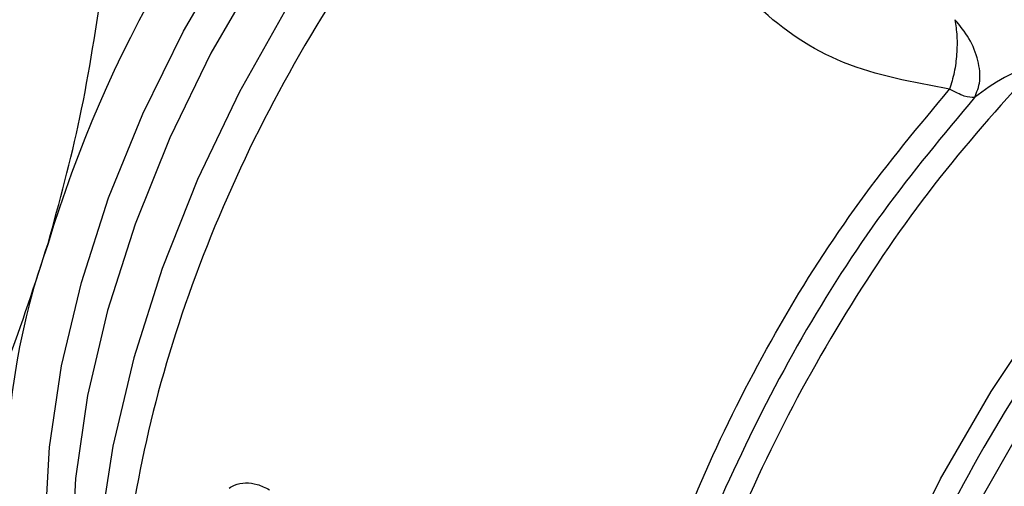
# Model space of a CAD drawing. Extents: x 0.4 to 10.6, y 0.4 to 8.1.
# Drawn here: x 2.7 to 2.8, y 5.6 to 5.6 of the extents above; entities that cross this region are included whole.
import ezdxf

# ---------------------------------------------------------------- set-up
doc = ezdxf.new("R2010")
doc.units = 0
doc.linetypes.add('SLD-SOLID', pattern=[0])
doc.layers.get('0').update_dxf_attribs({"linetype": 'CONTINUOUS'})

msp = doc.modelspace()

# ---------------------------------------------------------------- linework, layer by layer
at = {"color": 8, "linetype": 'SLD-SOLID', "flags": 128}
for points in [[(2.691634373719176, 5.535856014323836), (2.691107455303172, 5.536692790039679), (2.688919903762153, 5.541132586308781), (2.687343556189802, 5.546188132594636), (2.68640139928335, 5.551785707648295), (2.686107171812047, 5.557843686220838), (2.686465164274966, 5.564273729343295), (2.687470156335868, 5.570982072507744), (2.689107492947461, 5.577870892964975), (2.691353298054987, 5.584839736200449), (2.694174822762865, 5.591786980787325), (2.697530922887334, 5.598611320255693), (2.701372658931301, 5.60521324036903), (2.705644009732408, 5.611496470265855), (2.71028268937773, 5.617369386305669), (2.715221055472642, 5.622746348147959), (2.720387095519248, 5.627548947581198), (2.725705477020759, 5.631707151891138), (2.728127678507055, 5.633351482299337)], [(2.728096179144862, 5.630457459080099), (2.723082659321752, 5.626474625598505), (2.717809944629086, 5.621533425228692), (2.712773721074251, 5.616008665874414), (2.708047428137266, 5.609980910967731), (2.703699985811835, 5.603538058748506), (2.699794789596651, 5.596774060510133), (2.696388786046268, 5.589787550578126), (2.693531642362102, 5.582680407999546), (2.691265022132796, 5.575556270917077), (2.689621977785277, 5.568519025291542), (2.688626468605946, 5.561671290010659), (2.688293011360328, 5.555112920474579), (2.688626468605946, 5.548939552479303), (2.689621977785277, 5.543241207631412), (2.689919075842041, 5.54209422606722)], [(2.729725999689948, 5.62845019972067), (2.725779249714128, 5.625003720099773), (2.720410699601715, 5.619650401780245), (2.71529965659812, 5.613753753355549), (2.710512750965228, 5.607390646655664), (2.706112387338593, 5.60064403450754), (2.702155931187576, 5.593601869318141), (2.698694960968727, 5.586355956480315), (2.695774595721717, 5.579000757549098), (2.693432906873668, 5.571632158790885), (2.691700421919863, 5.56434622115931), (2.69059972645117, 5.557237927993805), (2.69014516971632, 5.550399946766517), (2.690342677557508, 5.543921421020086), (2.691189675157973, 5.537886808245249), (2.691555749358302, 5.536229862912548)], [(2.752906934194703, 5.487863427530344), (2.750435919459255, 5.492496837133741), (2.748530206155011, 5.497831620717397), (2.747255804221271, 5.50373561174534), (2.746628512797238, 5.510135616687607), (2.746656108600972, 5.516952292782452), (2.747338249519098, 5.524101131672123), (2.748666478848094, 5.531493507078056), (2.75062433013455, 5.539037773527185), (2.753187531314685, 5.546640402508073), (2.756324305622329, 5.554207141971647), (2.759995765534927, 5.561644184801841), (2.764156394873703, 5.56885933177026), (2.768754613081248, 5.575763134557406), (2.773733414681007, 5.582270004670044), (2.779031075991092, 5.588299274507178), (2.784581920331107, 5.593776197420248), (2.790317132235448, 5.59863287436953), (2.796165610579068, 5.602809095688698), (2.802054848041402, 5.606253088675287)], [(2.806159812508056, 5.605331185004848), (2.800055714749445, 5.601754858689134), (2.79399559547981, 5.597410187972787), (2.788056607386485, 5.592352485797093), (2.782314361009641, 5.586646142860856), (2.776841962128157, 5.5803638078485), (2.771709081034168, 5.573585462523978), (2.766981065545523, 5.566397403465659), (2.762718109048604, 5.558891143405951), (2.758974484163323, 5.551162246162939), (2.755797851786671, 5.543309109996772), (2.753228654311552, 5.535431714880167), (2.751299600745938, 5.527630349631782), (2.750035250287426, 5.520004335117594), (2.749451699654788, 5.512650759775514), (2.749556378157167, 5.505663243561507), (2.750347953109941, 5.499130746053715), (2.751816346801416, 5.493136433888853), (2.753942864794348, 5.487756621949791), (2.756700433928868, 5.483059801784304), (2.760053946996722, 5.479105769624375), (2.763960709698722, 5.475944865107458), (2.765258612865567, 5.475142946171044)]]:
    msp.add_lwpolyline(points, dxfattribs=at)
at = {"color": 7, "linetype": 'SLD-SOLID'}
for centre, radius, start, end in [((2.788119043032927, 5.550288581204158), 0.1063190783291022, 136.83961239479, 163.1603891974503), ((2.741462666325967, 5.561322953497549), 0.05854138551890146, 160.2671914772186, 199.7328111293029)]:
    msp.add_arc(centre, radius, start, end, dxfattribs=at)
at = {"color": 8, "linetype": 'SLD-SOLID'}
for points, knots in [([(2.732148947866956, 5.627051461511063), (2.729250617310662, 5.624485296041267), (2.72312644559412, 5.619062989066665), (2.714618080169522, 5.608662050135075), (2.70687046075175, 5.59682733949212), (2.700530710174968, 5.584153034283884), (2.695827630171922, 5.571184434584535), (2.692944378747242, 5.558400850946382), (2.691992790546874, 5.546300231445446), (2.693000359898154, 5.535328752580615), (2.695962798597729, 5.525966147241107), (2.700627202654726, 5.518367445308663), (2.705065192680022, 5.5152036727348), (2.707276120259775, 5.513627537592598)], [0, 0, 0, 0, 0.0824950881367682, 0.1743120999168757, 0.2661291116969822, 0.3579461234770865, 0.4497631352571899, 0.5415801470372922, 0.6333971588173938, 0.7252141705974956, 0.8170311823775976, 0.9088481941577014, 0.9999999999999999, 0.9999999999999999, 0.9999999999999999, 0.9999999999999999]), ([(2.76073649191225, 5.593817253514414), (2.75771033259978, 5.594379151380965), (2.751679770041809, 5.595498907443199), (2.744702090069326, 5.600236610855251), (2.740192633982841, 5.606429421901637), (2.738203115394743, 5.612958719488212), (2.738219138223948, 5.618933291844303), (2.739459550463003, 5.623906897264788), (2.741356366767068, 5.626505028642718), (2.742166142164505, 5.627614204510012)], [0, 0, 0, 0, 0.1734520054599744, 0.3456570066953641, 0.5129310169300898, 0.662439463050898, 0.7892616506222545, 0.910033074759466, 1, 1, 1, 1]), ([(2.804112743713756, 5.605794974116847), (2.800836607305771, 5.60388909588444), (2.794284334192847, 5.600077339246873), (2.784673826156946, 5.591861067414226), (2.775633854012266, 5.582142914827087), (2.767459570628014, 5.571055681822784), (2.760428354952244, 5.5590240567073), (2.754772422200293, 5.546435049880685), (2.750693734060873, 5.53372594836829), (2.748284482138394, 5.521281172765058), (2.747792240502737, 5.509672293139642), (2.74841421391015, 5.501353156384354), (2.749744395827929, 5.497546040288623), (2.750033608880732, 5.496718283082106)], [0, 0, 0, 0, 0.09729675604531746, 0.1945935209097047, 0.2918902945931549, 0.389187077095635, 0.4864838684171146, 0.5837806685575595, 0.6810774775169389, 0.778374295295221, 0.8756711218923738, 0.9729679573083652, 1, 1, 1, 1]), ([(2.768077788085774, 5.59595469816426), (2.765307381557957, 5.592889772234463), (2.759766568502325, 5.586759920374873), (2.752441206766703, 5.576126907787114), (2.746121466450198, 5.564830305429274), (2.741048267552768, 5.553083058778018), (2.737358080287373, 5.541267073556641), (2.735164811251611, 5.529725460834808), (2.73453109259521, 5.518800962160368), (2.735481778214724, 5.508827670603771), (2.737967098693476, 5.50006484223988), (2.74199320801956, 5.492912313642929), (2.746198847154846, 5.488133817616221), (2.749419034099478, 5.486504025903225), (2.750419227757521, 5.48599781077867)], [0, 0, 0, 0, 0.08733213309524582, 0.1746642661904695, 0.2619963992856918, 0.3493285323809133, 0.4366606654761332, 0.5239927985713525, 0.6113249316665715, 0.6986570647617906, 0.7859891978570103, 0.8733213309522304, 0.9606534640474519, 1, 1, 1, 1]), ([(2.737418608976626, 5.500617513123317), (2.736783634606333, 5.501596392418051), (2.734777003487283, 5.504689823817024), (2.732807918002414, 5.511452061048922), (2.73155578262023, 5.520562688166381), (2.731825322182877, 5.530685967650003), (2.73351756078464, 5.541429513669267), (2.73661008423452, 5.55251568842382), (2.741004734838659, 5.563630509784189), (2.746594074623974, 5.574433458660017), (2.753162628179941, 5.584722393753257), (2.758211870668146, 5.590785633594028), (2.76073649191225, 5.593817253514414)], [0, 0, 0, 0, 0.04891987602025439, 0.154595445351333, 0.2602710146824123, 0.3659465840134902, 0.4716221533445685, 0.5772977226756483, 0.6829732920067284, 0.7886488613378103, 0.8943244306688936, 1, 1, 1, 1]), ([(2.762790982222848, 5.593135170480645), (2.760221103436209, 5.590047498360474), (2.755081345699265, 5.583872153923484), (2.748368900997977, 5.573389465639038), (2.742762994459544, 5.562395830595885), (2.739160250134131, 5.553863861648967), (2.737902276842402, 5.549171782863262), (2.737647855689741, 5.548222824645403)], [0, 0, 0, 0, 0.2350993423914512, 0.470198699755813, 0.7052980720932374, 0.9403974594036957, 1, 1, 1, 1])]:
    msp.add_open_spline(points, degree=3, knots=knots, dxfattribs=at)
at = {"color": 7, "linetype": 'SLD-SOLID'}
for points, knots in [([(2.686358985275012, 5.581088533506732), (2.687296384150117, 5.584521355271419), (2.689234875257108, 5.591620248431479), (2.69034656039662, 5.599076504837898), (2.690920666387334, 5.60292712883122)], [0, 0, 0, 0, 0.4835714085682396, 1, 1, 1, 1]), ([(2.761172896302425, 5.599550763587839), (2.761238812000951, 5.599105935778948), (2.761370513230727, 5.598217158586575), (2.761339435557941, 5.596701905878993), (2.76114613876876, 5.595169867497483), (2.760874132906485, 5.594271730658742), (2.76073649191219, 5.593817253514525)], [0, 0, 0, 0, 0.2469150761174943, 0.4933425557478152, 0.7436201050567786, 1, 1, 1, 1]), ([(2.762790982222787, 5.593135170482337), (2.762975381859276, 5.593565729567933), (2.76334279669869, 5.594423615192349), (2.763147277838372, 5.596186791078814), (2.762433121400345, 5.598012417901047), (2.761587177089186, 5.599045054677196), (2.761172896302425, 5.599550763587839)], [0, 0, 0, 0, 0.2509408057216965, 0.4999976008181117, 0.755135906013012, 0.9999999999999999, 0.9999999999999999, 0.9999999999999999, 0.9999999999999999]), ([(2.768077788086095, 5.595954698163514), (2.767103802043628, 5.595598486537275), (2.765150698519434, 5.594884186586114), (2.763578930836966, 5.593719196118968), (2.762790982222848, 5.593135170480645)], [0, 0, 0, 0, 0.4986863371043209, 1, 1, 1, 1]), ([(2.678505960002046, 5.561149997812356), (2.680053481842205, 5.564438872695749), (2.683049929101611, 5.570807080158243), (2.685280431023221, 5.577737395102755), (2.686358985275012, 5.581088533506732)], [0, 0, 0, 0, 0.5164522203087757, 1, 1, 1, 1]), ([(2.701296243402706, 5.560888915280537), (2.701441305349747, 5.560980517565276), (2.701853946204092, 5.561241087934046), (2.702650597885659, 5.561362422884145), (2.703636593253653, 5.561244710853886), (2.704281556977171, 5.560919385855019), (2.704614558390419, 5.560751417207425)], [0, 0, 0, 0, 0.149179069502075, 0.4243523539117127, 0.7027871914492253, 0.9999999999999999, 0.9999999999999999, 0.9999999999999999, 0.9999999999999999])]:
    msp.add_open_spline(points, degree=3, knots=knots, dxfattribs=at)
msp.add_open_spline([(2.762790982222787, 5.593135170482337), (2.762539349228693, 5.593135545648494), (2.7620360832405, 5.593136295980806), (2.76116968902163, 5.59359026766995), (2.76073649191219, 5.593817253514525)], degree=3, dxfattribs=at)

doc.saveas('drawing.dxf')
